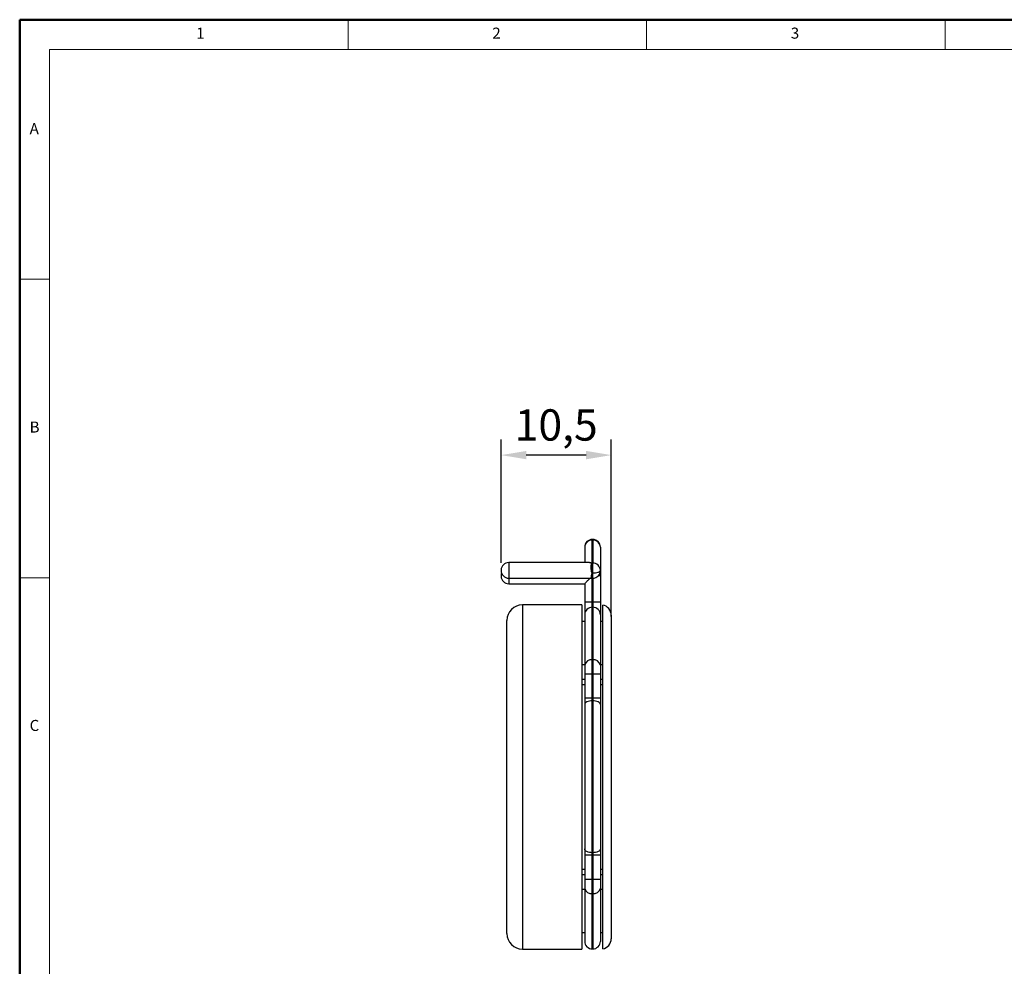
# Model space of a CAD drawing. Units: millimetres. Extents: x 2136 to 2371, y 123 to 287.
# Drawn here: x 2136 to 2231, y 196 to 287 of the extents above; entities that cross this region are included whole.
import ezdxf

# ---------------------------------------------------------------- set-up
doc = ezdxf.new("R2010")
doc.units = ezdxf.units.MM
doc.header["$PDSIZE"] = -1
doc.styles.add('SLDTEXTSTYLE0', font='TXT', dxfattribs={"width": 0.7, "bigfont": 'bigfont'})
doc.dimstyles.new('ISO-25', dxfattribs={"dimscale": 1.2, "dimtxt": 2.5, "dimasz": 2, "dimexe": 1.25, "dimexo": 0.625, "dimtad": 1, "dimdec": 1, "dimtxsty": 'Standard', "dimcen": 0, "dimadec": 0, "dimazin": 0, "dimtfac": 1, "dimtdec": 1, "dimtmove": 0, "dimatfit": 3, "dimfxl": 0, "dimarcsym": 0})

# ---------------------------------------------------------------- blocks, each defined once
blk = doc.blocks.new('*D5')
at = {"color": 0, "lineweight": -2}
for p, q in [((2182.434, 234.784), (2182.434, 246.6)), ((2192.976, 229.626), (2192.976, 246.6)), ((2190.576, 245.1), (2184.834, 245.1))]:
    blk.add_line(p, q, dxfattribs=at)
at = {"color": 0}
for points in [[(2184.834, 245.5), (2184.834, 244.7), (2182.434, 245.1)], [(2190.576, 245.5), (2190.576, 244.7), (2192.976, 245.1)]]:
    blk.add_solid(points, dxfattribs=at)
at = {"layer": 'Defpoints', "color": 0}
for p in [(2182.434, 245.1), (2182.434, 234.034), (2192.976, 228.876)]:
    blk.add_point(p, dxfattribs=at)
at = {"color": 0, "lineweight": 20, "insert": (2187.705, 247.6), "char_height": 3, "attachment_point": 5}
blk.add_mtext('10,5', dxfattribs=at)

msp = doc.modelspace()

# ---------------------------------------------------------------- linework, layer by layer
at = {"color": 7, "linetype": 'Continuous', "lineweight": 50}
for p, q in [((2370.777, 286.823), (2136.315, 286.823)), ((2136.315, 286.823), (2136.315, 122.7))]:
    msp.add_line(p, q, dxfattribs=at)
at = {"color": 7, "linetype": 'Continuous', "lineweight": 0}
for p, q in [((2167.767, 283.964), (2167.767, 286.823)), ((2196.36, 286.823), (2196.36, 283.964)), ((2224.953, 283.964), (2224.953, 286.823)), ((2367.918, 283.964), (2139.174, 283.964)), ((2139.174, 283.964), (2139.174, 125.559)), ((2139.174, 261.947), (2136.315, 261.947)), ((2136.315, 233.355), (2139.174, 233.355))]:
    msp.add_line(p, q, dxfattribs=at)
at = {"color": 7, "linetype": 'Continuous', "lineweight": 25}
for p, q in [((2191.164, 236.956), (2191.164, 237.021)), ((2191.204, 237.021), (2191.164, 237.021)), ((2191.164, 234.763), (2191.164, 236.956)), ((2191.164, 236.956), (2191.204, 236.956)), ((2191.204, 237.021), (2191.204, 236.956)), ((2191.204, 236.956), (2191.204, 234.748)), ((2190.434, 236.273), (2190.434, 234.804)), ((2191.934, 236.273), (2191.934, 234.065)), ((2182.434, 234.074), (2182.434, 234.034)), ((2190.906, 234.804), (2183.164, 234.804)), ((2191.184, 234.763), (2191.164, 234.763)), ((2191.164, 234.065), (2191.164, 234.747)), ((2191.164, 234.747), (2191.184, 234.747)), ((2191.164, 233.807), (2191.164, 234.065)), ((2191.184, 234.748), (2191.184, 234.763)), ((2191.184, 234.747), (2191.184, 234.748)), ((2191.204, 234.748), (2191.184, 234.748)), ((2191.204, 234.065), (2191.204, 234.748)), ((2191.204, 233.807), (2191.204, 234.065)), ((2191.934, 234.065), (2191.934, 234.031)), ((2191.934, 234.031), (2191.934, 233.541)), ((2182.434, 233.541), (2182.434, 233.501)), ((2183.164, 233.304), (2191.099, 233.304)), ((2191.184, 233.807), (2191.164, 233.807)), ((2191.164, 233.769), (2191.184, 233.769)), ((2191.164, 233.301), (2191.204, 233.301)), ((2191.184, 233.807), (2191.184, 233.807)), ((2191.184, 233.772), (2191.184, 233.807)), ((2191.184, 233.807), (2191.204, 233.807)), ((2191.184, 233.769), (2191.184, 233.772)), ((2191.204, 233.772), (2191.184, 233.772)), ((2191.204, 233.772), (2191.204, 233.807)), ((2191.934, 233.541), (2191.934, 231.012)), ((2183.164, 232.771), (2190.433, 232.771)), ((2190.433, 232.771), (2190.434, 232.771)), ((2190.434, 232.771), (2190.434, 231.012)), ((2190.176, 230.757), (2184.476, 230.757)), ((2190.176, 230.757), (2190.176, 197.757)), ((2191.164, 231.012), (2190.434, 231.012)), ((2191.164, 230.52), (2191.164, 231.012)), ((2191.164, 231.012), (2191.204, 231.012)), ((2191.164, 225.476), (2191.164, 230.52)), ((2191.204, 230.52), (2191.164, 230.52)), ((2191.204, 231.012), (2191.204, 230.52)), ((2191.934, 231.012), (2191.204, 231.012)), ((2191.204, 230.52), (2191.204, 225.476)), ((2192.176, 214.257), (2192.176, 230.737)), ((2182.976, 199.257), (2182.976, 229.257)), ((2190.434, 229.157), (2190.176, 229.157)), ((2192.176, 229.157), (2191.934, 229.157)), ((2191.164, 224.119), (2191.164, 225.476)), ((2191.204, 225.476), (2191.164, 225.476)), ((2191.204, 225.476), (2191.204, 224.119)), ((2191.164, 224.119), (2190.434, 224.119)), ((2190.434, 224.119), (2190.434, 221.802)), ((2191.164, 221.802), (2191.164, 224.119)), ((2191.164, 224.119), (2191.204, 224.119)), ((2191.934, 224.119), (2191.204, 224.119)), ((2191.204, 224.119), (2191.204, 221.802)), ((2191.934, 224.119), (2191.934, 221.802)), ((2190.176, 223.11), (2190.434, 223.11)), ((2191.934, 223.11), (2192.176, 223.11)), ((2191.164, 221.802), (2190.434, 221.802)), ((2191.164, 221.554), (2191.164, 221.802)), ((2191.164, 221.802), (2191.204, 221.802)), ((2191.204, 221.802), (2191.204, 221.554)), ((2191.934, 221.802), (2191.204, 221.802)), ((2191.164, 207.004), (2191.164, 221.554)), ((2191.204, 221.554), (2191.164, 221.554)), ((2191.204, 221.554), (2191.204, 207.004)), ((2192.176, 197.777), (2192.176, 214.257)), ((2191.164, 206.755), (2190.434, 206.755)), ((2190.434, 206.755), (2190.434, 204.439)), ((2191.164, 207.004), (2191.204, 207.004)), ((2191.164, 206.755), (2191.164, 207.004)), ((2191.164, 206.755), (2191.204, 206.755)), ((2191.164, 204.439), (2191.164, 206.755)), ((2191.204, 207.004), (2191.204, 206.755)), ((2191.934, 206.755), (2191.204, 206.755)), ((2191.204, 206.755), (2191.204, 204.439)), ((2191.934, 206.755), (2191.934, 204.439)), ((2190.434, 205.403), (2190.176, 205.403)), ((2192.176, 205.403), (2191.934, 205.403)), ((2191.164, 204.439), (2190.434, 204.439)), ((2191.164, 203.081), (2191.164, 204.439)), ((2191.204, 204.439), (2191.164, 204.439)), ((2191.204, 204.439), (2191.204, 203.081)), ((2191.934, 204.439), (2191.204, 204.439)), ((2191.204, 203.081), (2191.164, 203.081)), ((2190.176, 199.357), (2190.434, 199.357)), ((2191.934, 199.357), (2192.176, 199.357)), ((2184.476, 197.757), (2190.176, 197.757)), ((2191.164, 197.779), (2191.204, 197.779))]:
    msp.add_line(p, q, dxfattribs=at)
at = {"color": 8, "linetype": 'Continuous', "lineweight": 25}
for p, q in [((2183.164, 234.804), (2183.164, 233.304)), ((2183.164, 233.304), (2183.164, 232.771)), ((2191.164, 233.769), (2191.164, 233.301)), ((2191.164, 231.012), (2191.164, 233.301)), ((2191.204, 233.301), (2191.204, 233.772)), ((2191.204, 233.301), (2191.204, 231.012)), ((2191.934, 233.541), (2191.746, 233.541)), ((2184.476, 230.757), (2184.476, 197.757)), ((2190.176, 225.043), (2190.434, 225.043)), ((2191.934, 225.043), (2192.176, 225.043)), ((2190.434, 223.595), (2190.176, 223.595)), ((2192.176, 223.595), (2191.934, 223.595)), ((2190.176, 204.919), (2190.434, 204.919)), ((2191.934, 204.919), (2192.176, 204.919)), ((2190.434, 203.471), (2190.176, 203.471)), ((2191.164, 197.779), (2191.164, 203.081)), ((2191.204, 203.081), (2191.204, 197.779)), ((2192.176, 203.471), (2191.934, 203.471))]:
    msp.add_line(p, q, dxfattribs=at)
at = {"color": 7, "linetype": 'Continuous', "lineweight": 25, "flags": 128}
for points in [[(2191.204, 233.807), (2191.347, 233.812), (2191.484, 233.826), (2191.61, 233.85), (2191.721, 233.882), (2191.811, 233.922), (2191.879, 233.966), (2191.92, 234.015), (2191.934, 234.065)], [(2191.934, 234.031), (2191.92, 233.98), (2191.879, 233.932), (2191.811, 233.887), (2191.721, 233.848), (2191.61, 233.816), (2191.484, 233.792), (2191.347, 233.777), (2191.204, 233.772)], [(2182.477, 233.787), (2182.448, 233.683), (2182.434, 233.541)], [(2191.892, 233.786), (2191.92, 233.683), (2191.934, 233.541)], [(2191.164, 221.554), (2191.022, 221.547), (2190.885, 221.526), (2190.759, 221.493), (2190.648, 221.448), (2190.557, 221.393), (2190.49, 221.33), (2190.448, 221.262), (2190.434, 221.191)], [(2191.934, 221.191), (2191.92, 221.262), (2191.879, 221.33), (2191.811, 221.393), (2191.721, 221.448), (2191.61, 221.493), (2191.484, 221.526), (2191.347, 221.547), (2191.204, 221.554)], [(2191.164, 207.004), (2191.022, 207.011), (2190.885, 207.031), (2190.759, 207.065), (2190.648, 207.11), (2190.557, 207.165), (2190.49, 207.227), (2190.448, 207.295), (2190.434, 207.366)], [(2191.934, 207.366), (2191.92, 207.295), (2191.879, 207.227), (2191.811, 207.165), (2191.721, 207.11), (2191.61, 207.065), (2191.484, 207.031), (2191.347, 207.011), (2191.204, 207.004)]]:
    msp.add_lwpolyline(points, dxfattribs=at)
at = {"color": 7, "linetype": 'Continuous', "lineweight": 25}
for centre, radius, start, end in [((2191.164, 236.291), 0.73, 90, 180), ((2191.141, 236.249), 0.707, 88.14237, 178.0133), ((2191.204, 236.291), 0.73, 0, 90), ((2191.227, 236.249), 0.707, 1.9867, 91.85763), ((2183.164, 234.074), 0.73, 90, 180), ((2183.164, 234.034), 0.73, 180, 270), ((2191.227, 234.041), 0.707, 1.9867, 91.85763), ((2191.204, 234.031), 0.73, 270, 0), ((2183.164, 233.501), 0.73, 180, 270), ((2191.164, 234.031), 0.73, 264.67252, 270), ((2184.476, 229.257), 1.5, 90, 180), ((2191.159, 229.795), 0.724, 89.55034, 179.54317), ((2191.21, 229.795), 0.724, 0.45683, 90.44966), ((2191.976, 229.757), 1, 0, 78.46304), ((2191.066, 224.836), 0.648, 81.26101, 167.06277), ((2191.303, 224.836), 0.648, 12.93723, 98.73899), ((2191.066, 203.722), 0.648, 192.93723, 278.73899), ((2191.303, 203.722), 0.648, 261.26101, 347.06277), ((2184.476, 199.257), 1.5, 180, 270), ((2191.164, 198.509), 0.73, 180, 270), ((2191.204, 198.509), 0.73, 270, 0), ((2191.976, 198.757), 1, 281.53696, 0)]:
    msp.add_arc(centre, radius, start, end, dxfattribs=at)
for points, knots in [([(2190.906, 234.798), (2190.915, 234.8), (2190.953, 234.809), (2191.015, 234.795), (2191.077, 234.783), (2191.116, 234.773), (2191.14, 234.766), (2191.156, 234.764), (2191.162, 234.763), (2191.164, 234.763)], [0, 0, 0, 0, 0.115332, 0.492581, 0.721013, 0.849797, 0.948493, 0.980317, 1, 1, 1, 1]), ([(2191.164, 233.807), (2191.163, 233.808), (2191.16, 233.808), (2191.153, 233.81), (2191.14, 233.819), (2191.117, 233.858), (2191.093, 233.944), (2191.072, 234.072), (2191.06, 234.217), (2191.056, 234.359), (2191.06, 234.491), (2191.072, 234.604), (2191.093, 234.683), (2191.116, 234.725), (2191.14, 234.742), (2191.153, 234.745), (2191.16, 234.746), (2191.163, 234.746), (2191.164, 234.747)], [0, 0, 0, 0, 0.004007, 0.008162, 0.017549, 0.043539, 0.12481, 0.249954, 0.370119, 0.495018, 0.625384, 0.75342, 0.874623, 0.95623, 0.982374, 0.991806, 0.995977, 1, 1, 1, 1]), ([(2190.434, 232.771), (2190.437, 232.775), (2190.443, 232.783), (2190.503, 232.847), (2190.631, 232.98), (2190.789, 233.141), (2190.909, 233.262), (2190.95, 233.304)], [0, 0, 0, 0, 0.119477, 0.301297, 0.5294, 0.837237, 1, 1, 1, 1]), ([(2191.099, 233.306), (2191.093, 233.307), (2191.072, 233.308), (2191.066, 233.378), (2191.075, 233.519), (2191.1, 233.651), (2191.121, 233.724), (2191.143, 233.759), (2191.154, 233.767), (2191.16, 233.768), (2191.163, 233.769), (2191.164, 233.769)], [0, 0, 0, 0, 0.10688, 0.403278, 0.699837, 0.84933, 0.950563, 0.980029, 0.990702, 0.995434, 1, 1, 1, 1]), ([(2190.434, 231.012), (2190.434, 230.873), (2190.434, 230.588), (2190.434, 230.207), (2190.434, 229.917), (2190.434, 229.839), (2190.434, 229.801)], [0, 0, 0, 0, 0.24226, 0.5, 0.75774, 1, 1, 1, 1]), ([(2191.934, 231.012), (2191.934, 230.873), (2191.934, 230.588), (2191.934, 230.207), (2191.934, 229.917), (2191.934, 229.839), (2191.934, 229.801)], [0, 0, 0, 0, 0.24226, 0.5, 0.75774, 1, 1, 1, 1]), ([(2190.434, 229.801), (2190.434, 229.685), (2190.434, 229.451), (2190.434, 228.874), (2190.434, 228.138), (2190.434, 227.232), (2190.434, 226.19), (2190.434, 225.383), (2190.434, 224.981)], [0, 0, 0, 0, 0.165517, 0.332254, 0.5, 0.6677, 0.834459, 1, 1, 1, 1]), ([(2191.934, 229.801), (2191.934, 229.685), (2191.934, 229.451), (2191.934, 228.874), (2191.934, 228.138), (2191.934, 227.232), (2191.934, 226.19), (2191.934, 225.383), (2191.934, 224.981)], [0, 0, 0, 0, 0.165517, 0.332254, 0.5, 0.6677, 0.834459, 1, 1, 1, 1]), ([(2192.976, 229.751), (2192.976, 229.753), (2192.976, 229.759), (2192.976, 229.719), (2192.976, 229.627), (2192.976, 229.473), (2192.976, 229.252), (2192.976, 228.987), (2192.976, 228.691), (2192.976, 228.374), (2192.976, 228.019), (2192.976, 227.613), (2192.976, 227.157), (2192.976, 226.647), (2192.976, 226.097), (2192.976, 225.426), (2192.976, 224.62), (2192.976, 223.658), (2192.976, 222.626), (2192.976, 221.527), (2192.976, 220.366), (2192.976, 219.164), (2192.976, 217.928), (2192.976, 216.667), (2192.976, 215.505), (2192.976, 214.454), (2192.976, 213.519), (2192.976, 212.587), (2192.976, 211.678), (2192.976, 210.795), (2192.976, 209.941), (2192.976, 209.102), (2192.976, 208.299), (2192.976, 207.536), (2192.976, 206.813), (2192.976, 206.111), (2192.976, 205.383), (2192.976, 204.639), (2192.976, 203.889), (2192.976, 203.205), (2192.976, 202.585), (2192.976, 202.026), (2192.976, 201.495), (2192.976, 200.997), (2192.976, 200.545), (2192.976, 200.158), (2192.976, 199.825), (2192.976, 199.643), (2192.976, 199.552)], [0, 0, 0, 0, 0.006617, 0.026668, 0.046758, 0.069217, 0.091635, 0.114104, 0.132723, 0.151293, 0.169866, 0.188493, 0.2087, 0.228843, 0.24899, 0.269205, 0.297746, 0.326199, 0.354751, 0.384176, 0.413505, 0.442942, 0.472367, 0.501696, 0.531133, 0.552556, 0.573905, 0.595256, 0.616688, 0.636895, 0.657038, 0.677185, 0.6974, 0.716019, 0.734589, 0.753162, 0.771789, 0.794248, 0.816666, 0.839135, 0.859213, 0.879265, 0.899355, 0.920724, 0.942083, 0.962231, 0.981107, 1, 1, 1, 1]), ([(2190.434, 221.191), (2190.434, 220.843), (2190.434, 220.148), (2190.434, 219.05), (2190.434, 217.906), (2190.434, 216.722), (2190.434, 215.505), (2190.434, 214.279), (2190.434, 213.052), (2190.434, 211.836), (2190.434, 210.651), (2190.434, 209.508), (2190.434, 208.409), (2190.434, 207.714), (2190.434, 207.366)], [0, 0, 0, 0, 0.0819953, 0.1636997, 0.2457106, 0.3305684, 0.4151107, 0.4999998, 0.5848577, 0.6693999, 0.7542891, 0.8362846, 0.917989, 1, 1, 1, 1]), ([(2191.934, 221.191), (2191.934, 220.843), (2191.934, 220.148), (2191.934, 219.05), (2191.934, 217.906), (2191.934, 216.722), (2191.934, 215.505), (2191.934, 214.279), (2191.934, 213.052), (2191.934, 211.836), (2191.934, 210.651), (2191.934, 209.508), (2191.934, 208.409), (2191.934, 207.714), (2191.934, 207.366)], [0, 0, 0, 0, 0.081995, 0.1637, 0.245711, 0.330568, 0.415111, 0.5, 0.584858, 0.6694, 0.754289, 0.836285, 0.917989, 1, 1, 1, 1]), ([(2190.434, 203.577), (2190.434, 203.319), (2190.434, 202.803), (2190.434, 202.096), (2190.434, 201.326), (2190.434, 200.542), (2190.434, 199.887), (2190.434, 199.415), (2190.434, 199.082), (2190.434, 198.784), (2190.434, 198.556), (2190.434, 198.524), (2190.434, 198.509)], [0, 0, 0, 0, 0.082503, 0.164824, 0.247345, 0.373651, 0.499998, 0.584287, 0.66839, 0.752715, 0.876338, 1, 1, 1, 1]), ([(2191.934, 203.577), (2191.934, 203.319), (2191.934, 202.803), (2191.934, 202.096), (2191.934, 201.326), (2191.934, 200.542), (2191.934, 199.887), (2191.934, 199.415), (2191.934, 199.082), (2191.934, 198.784), (2191.934, 198.556), (2191.934, 198.524), (2191.934, 198.509)], [0, 0, 0, 0, 0.0825032, 0.1648238, 0.2473448, 0.3736512, 0.4999979, 0.584287, 0.6683898, 0.7527147, 0.8763376, 1, 1, 1, 1]), ([(2192.976, 199.552), (2192.976, 199.488), (2192.976, 199.36), (2192.976, 199.199), (2192.976, 199.061), (2192.976, 198.949), (2192.976, 198.862), (2192.976, 198.801), (2192.976, 198.762), (2192.976, 198.762), (2192.976, 198.762)], [0, 0, 0, 0, 0.126509, 0.252504, 0.378191, 0.503779, 0.629478, 0.755495, 0.882038, 1, 1, 1, 1])]:
    msp.add_open_spline(points, degree=3, knots=knots, dxfattribs=at)
for points in [[(2190.434, 224.981), (2190.434, 224.853), (2190.434, 224.597), (2190.434, 224.278), (2190.434, 224.119)], [(2191.934, 224.981), (2191.934, 224.853), (2191.934, 224.597), (2191.934, 224.278), (2191.934, 224.119)], [(2190.434, 221.802), (2190.434, 221.695), (2190.434, 221.48), (2190.434, 221.288), (2190.434, 221.191)], [(2191.934, 221.802), (2191.934, 221.695), (2191.934, 221.48), (2191.934, 221.288), (2191.934, 221.191)], [(2190.434, 207.366), (2190.434, 207.27), (2190.434, 207.077), (2190.434, 206.863), (2190.434, 206.755)], [(2191.934, 207.366), (2191.934, 207.27), (2191.934, 207.077), (2191.934, 206.863), (2191.934, 206.755)], [(2190.434, 204.439), (2190.434, 204.279), (2190.434, 203.96), (2190.434, 203.704), (2190.434, 203.577)], [(2191.934, 204.439), (2191.934, 204.279), (2191.934, 203.96), (2191.934, 203.704), (2191.934, 203.577)]]:
    msp.add_open_spline(points, degree=3, dxfattribs=at)

# ---------------------------------------------------------------- texts
at = {"color": 7, "linetype": 'Continuous', "lineweight": 0, "char_height": 1.059, "attachment_point": 1, "style": 'SLDTEXTSTYLE0'}
for s, insert in [('1', (2153.232, 286.062)), ('2', (2181.587, 286.062)), ('3', (2210.18, 286.062)), ('B', (2137.268, 248.319)), ('C', (2137.268, 219.726))]:
    msp.add_mtext(s, dxfattribs=dict(at, insert=insert))
at = {"color": 7, "linetype": 'Continuous', "lineweight": 0, "insert": (2137.268, 276.912), "char_height": 1.05913, "attachment_point": 1}
msp.add_mtext('{\\fArial|b0|i0|c0|p34;A}', dxfattribs=at)

# ---------------------------------------------------------------- dimensions: what is measured, and where the dimension line sits
at = {"color": 4, "lineweight": 20}
dim = msp.add_linear_dim(base=(2182.434, 245.1), p1=(2192.976, 228.876), p2=(2182.434, 234.034), dimstyle='ISO-25', dxfattribs=at)
dim.commit()
dim.dimension.update_dxf_attribs({"geometry": '*D5', "text_midpoint": (2187.705, 247.6)})

doc.saveas('drawing.dxf')
